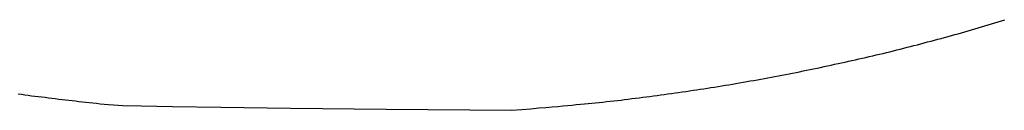
# Model space of a CAD drawing. Units: millimetres. Extents: x 62 to 245, y -30 to 254.
# Drawn here: x 179 to 180, y 8 to 8 of the extents above; entities that cross this region are included whole.
import ezdxf

# ---------------------------------------------------------------- set-up
doc = ezdxf.new("R2010")
doc.units = ezdxf.units.MM
doc.header["$LTSCALE"] = 10

msp = doc.modelspace()

# ---------------------------------------------------------------- linework, layer by layer
for points in [[(179.1219, 7.5233), (179.1256, 7.5228)], [(179.1256, 7.5228), (179.1294, 7.5222)], [(179.1294, 7.5222), (179.1332, 7.5217)], [(179.1332, 7.5217), (179.137, 7.5212)], [(179.137, 7.5212), (179.1408, 7.5208)], [(179.1408, 7.5208), (179.1446, 7.5203)], [(179.1446, 7.5203), (179.1484, 7.5198)], [(179.1484, 7.5198), (179.1522, 7.5194)], [(179.1522, 7.5194), (179.156, 7.5189)], [(179.156, 7.5189), (179.1598, 7.5184)], [(179.1598, 7.5184), (179.1636, 7.518)], [(179.1636, 7.518), (179.1674, 7.5175)], [(179.1674, 7.5175), (179.1712, 7.5171)], [(179.1712, 7.5171), (179.175, 7.5166)], [(179.175, 7.5166), (179.1788, 7.5162)], [(179.1788, 7.5162), (179.1825, 7.5157)], [(179.1825, 7.5157), (179.1863, 7.5153)], [(179.1863, 7.5153), (179.1901, 7.5149)], [(179.1901, 7.5149), (179.1939, 7.5144)], [(179.1939, 7.5144), (179.1978, 7.514)], [(179.1978, 7.514), (179.2017, 7.5136)], [(179.2017, 7.5136), (179.2057, 7.5132)], [(179.2057, 7.5132), (179.2098, 7.5128)], [(179.2098, 7.5128), (179.214, 7.5123)], [(179.214, 7.5123), (179.2184, 7.5119)], [(179.2184, 7.5119), (179.2231, 7.5114)], [(179.2231, 7.5114), (179.2287, 7.5109)], [(179.2287, 7.5109), (179.2394, 7.5104)], [(179.2394, 7.5104), (179.2598, 7.5098)], [(179.2598, 7.5098), (179.2947, 7.5091)], [(179.2947, 7.5091), (179.3489, 7.5083)], [(179.3489, 7.5083), (179.427, 7.5074)], [(179.427, 7.5074), (179.534, 7.5063)], [(179.534, 7.5063), (179.6745, 7.505)]]:
    msp.add_lwpolyline(points)
msp.add_polyline3d([(179.6745, 7.505, 0), (179.686, 7.5059, 0), (179.6962, 7.5067, 0), (179.7051, 7.5075, 0), (179.713, 7.5082, 0), (179.72, 7.5088, 0), (179.7263, 7.5093, 0), (179.732, 7.5098, 0), (179.7372, 7.5103, 0), (179.7422, 7.5107, 0), (179.747, 7.5112, 0), (179.7516, 7.5116, 0), (179.756, 7.512, 0), (179.7603, 7.5125, 0), (179.7645, 7.5129, 0), (179.7686, 7.5133, 0), (179.7727, 7.5137, 0), (179.7768, 7.5141, 0), (179.7808, 7.5146, 0), (179.7849, 7.515, 0), (179.789, 7.5155, 0), (179.793, 7.5159, 0), (179.7971, 7.5164, 0), (179.8011, 7.5169, 0), (179.8052, 7.5174, 0), (179.8092, 7.5179, 0), (179.8132, 7.5184, 0), (179.8173, 7.5189, 0), (179.8213, 7.5194, 0), (179.8253, 7.5199, 0), (179.8294, 7.5204, 0), (179.8334, 7.521, 0), (179.8374, 7.5215, 0), (179.8415, 7.5221, 0), (179.8455, 7.5226, 0), (179.8495, 7.5232, 0), (179.8535, 7.5237, 0), (179.8576, 7.5243, 0), (179.8616, 7.5248, 0), (179.8656, 7.5254, 0), (179.8696, 7.526, 0), (179.8737, 7.5266, 0), (179.8777, 7.5272, 0), (179.8817, 7.5278, 0), (179.8857, 7.5284, 0), (179.8898, 7.529, 0), (179.8938, 7.5297, 0), (179.8978, 7.5303, 0), (179.9018, 7.5309, 0), (179.9058, 7.5316, 0), (179.9098, 7.5322, 0), (179.9138, 7.5329, 0), (179.9178, 7.5335, 0), (179.9218, 7.5342, 0), (179.9258, 7.5348, 0), (179.9298, 7.5355, 0), (179.9338, 7.5362, 0), (179.9378, 7.5369, 0), (179.9417, 7.5376, 0), (179.9457, 7.5383, 0), (179.9497, 7.539, 0), (179.9536, 7.5397, 0), (179.9576, 7.5405, 0), (179.9615, 7.5412, 0), (179.9655, 7.5419, 0), (179.9694, 7.5427, 0), (179.9734, 7.5434, 0), (179.9773, 7.5442, 0), (179.9812, 7.5449, 0), (179.9852, 7.5457, 0), (179.9891, 7.5464, 0), (179.993, 7.5472, 0), (179.997, 7.548, 0), (180.0009, 7.5488, 0), (180.0048, 7.5496, 0), (180.0087, 7.5504, 0), (180.0127, 7.5512, 0), (180.0166, 7.552, 0), (180.0205, 7.5528, 0), (180.0244, 7.5537, 0), (180.0283, 7.5545, 0), (180.0323, 7.5553, 0), (180.0362, 7.5562, 0), (180.0401, 7.557, 0), (180.044, 7.5579, 0), (180.0479, 7.5587, 0), (180.0518, 7.5596, 0), (180.0556, 7.5604, 0), (180.0595, 7.5613, 0), (180.0634, 7.5622, 0), (180.0673, 7.563, 0), (180.0711, 7.5639, 0), (180.075, 7.5648, 0), (180.0789, 7.5657, 0), (180.0827, 7.5666, 0), (180.0866, 7.5675, 0), (180.0905, 7.5684, 0), (180.0943, 7.5694, 0), (180.0982, 7.5703, 0), (180.1021, 7.5713, 0), (180.1059, 7.5723, 0), (180.1098, 7.5732, 0), (180.1136, 7.5742, 0), (180.1175, 7.5752, 0), (180.1213, 7.5762, 0), (180.1251, 7.5771, 0), (180.1289, 7.5781, 0), (180.1328, 7.5791, 0), (180.1366, 7.5801, 0), (180.1404, 7.5811, 0), (180.1442, 7.5821, 0), (180.148, 7.5831, 0), (180.1518, 7.5841, 0), (180.1556, 7.5851, 0), (180.1594, 7.5862, 0), (180.1632, 7.5872, 0), (180.167, 7.5882, 0), (180.1707, 7.5893, 0), (180.1745, 7.5903, 0), (180.1783, 7.5914, 0), (180.1821, 7.5925, 0), (180.1858, 7.5936, 0), (180.1896, 7.5947, 0), (180.1933, 7.5958, 0), (180.1971, 7.5969, 0), (180.2008, 7.598, 0), (180.2046, 7.5991, 0), (180.2083, 7.6002, 0), (180.212, 7.6013, 0), (180.2158, 7.6025, 0), (180.2195, 7.6036, 0), (180.2232, 7.6047, 0), (180.227, 7.6059, 0)])

doc.saveas('drawing.dxf')
